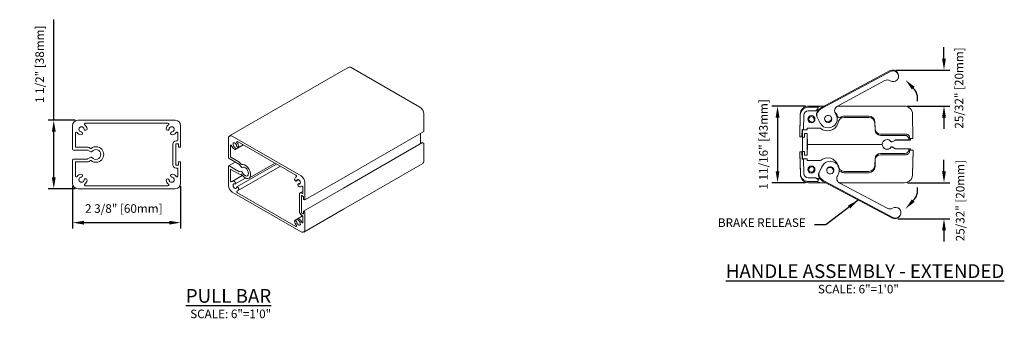
# Model space of a CAD drawing. Units: inches. Extents: x 1994 to 293826, y -309828 to -449.
# Drawn here: x 268894 to 268915, y -309809 to -309802 of the extents above; entities that cross this region are included whole.
import ezdxf

# ---------------------------------------------------------------- set-up
doc = ezdxf.new("R2010")
doc.units = ezdxf.units.IN
doc.header["$MEASUREMENT"] = 0
doc.header["$PDMODE"] = 35
doc.header["$PDSIZE"] = 0.000315
doc.layers.get('DEFPOINTS').update_dxf_attribs({"linetype": 'CONTINUOUS'})
doc.layers.add('DIMENSIONS', color=12, linetype='CONTINUOUS')
doc.layers.add('OUTLINE', color=3, linetype='CONTINUOUS')
doc.styles.get("Standard").update_dxf_attribs({"font": 'arial.ttf'})
doc.dimstyles.new('6-1', dxfattribs={"dimscale": 2, "dimtxt": 0.09375, "dimasz": 0.125, "dimexe": 0.0625, "dimexo": 0.03125, "dimgap": 0.09375, "dimtad": 1, "dimdec": 5, "dimzin": 0, "dimdsep": 46, "dimlunit": 4, "dimtxsty": 'Standard', "dimcen": 0.09375, "dimclrt": 2, "dimadec": 0, "dimazin": 0, "dimtfac": 1, "dimtdec": 5, "dimtofl": 0, "dimtmove": 0, "dimatfit": 3, "dimfxl": 1, "dimfrac": 2, "dimtolj": 1, "dimtzin": 0, "dimarcsym": 0})

# ---------------------------------------------------------------- blocks, each defined once
blk = doc.blocks.new('*D107')
at = {"layer": 'DEFPOINTS', "color": 0, "transparency": 16777216}
for p in [(268894.426, -309804.633), (268894.954, -309804.633), (268894.954, -309806.129)]:
    blk.add_point(p, dxfattribs=at)
at = {"layer": 'DIMENSIONS', "color": 0, "lineweight": -2, "transparency": 16777216}
for p, q in [((268894.426, -309804.633), (268894.426, -309802.432)), ((268894.891, -309804.633), (268894.301, -309804.633)), ((268894.426, -309805.879), (268894.426, -309804.883)), ((268894.891, -309806.129), (268894.301, -309806.129))]:
    blk.add_line(p, q, dxfattribs=at)
at = {"layer": 'DIMENSIONS', "color": 0, "transparency": 16777216}
for points in [[(268894.384, -309804.883), (268894.468, -309804.883), (268894.426, -309804.633)], [(268894.384, -309805.879), (268894.468, -309805.879), (268894.426, -309806.129)]]:
    blk.add_solid(points, dxfattribs=at)
at = {"layer": 'DIMENSIONS', "color": 2, "transparency": 16777216, "insert": (268894.117, -309803.408), "char_height": 0.1875, "attachment_point": 5, "rotation": 90}
blk.add_mtext('\\A1;1 1/2" [38mm]', dxfattribs=at)
blk = doc.blocks.new('*D108')
at = {"layer": 'DEFPOINTS', "color": 0, "transparency": 16777216}
for p in [(268894.836, -309806.011), (268897.198, -309806.011), (268897.198, -309806.872)]:
    blk.add_point(p, dxfattribs=at)
at = {"layer": 'DIMENSIONS', "color": 0, "lineweight": -2, "transparency": 16777216}
for p, q in [((268894.836, -309806.074), (268894.836, -309806.997)), ((268897.198, -309806.074), (268897.198, -309806.997)), ((268895.086, -309806.872), (268896.948, -309806.872))]:
    blk.add_line(p, q, dxfattribs=at)
at = {"layer": 'DIMENSIONS', "color": 0, "transparency": 16777216}
for points in [[(268895.086, -309806.831), (268895.086, -309806.914), (268894.836, -309806.872)], [(268896.948, -309806.831), (268896.948, -309806.914), (268897.198, -309806.872)]]:
    blk.add_solid(points, dxfattribs=at)
at = {"layer": 'DIMENSIONS', "color": 2, "transparency": 16777216, "insert": (268895.956, -309806.563), "char_height": 0.1875, "attachment_point": 5}
blk.add_mtext('\\A1;2 3/8" [60mm]', dxfattribs=at)
blk = doc.blocks.new('*D121')
at = {"layer": 'DEFPOINTS', "color": 0, "transparency": 16777216}
for p in [(268912.764, -309803.533), (268913.014, -309804.322), (268913.877, -309804.322)]:
    blk.add_point(p, dxfattribs=at)
at = {"layer": 'DIMENSIONS', "color": 0, "lineweight": -2, "transparency": 16777216}
for p, q in [((268913.877, -309803.283), (268913.877, -309803.033)), ((268912.826, -309803.533), (268914.002, -309803.533)), ((268913.076, -309804.322), (268914.002, -309804.322)), ((268913.877, -309804.572), (268913.877, -309804.822))]:
    blk.add_line(p, q, dxfattribs=at)
at = {"layer": 'DIMENSIONS', "color": 0, "transparency": 16777216}
for points in [[(268913.835, -309803.283), (268913.919, -309803.283), (268913.877, -309803.533)], [(268913.835, -309804.572), (268913.919, -309804.572), (268913.877, -309804.322)]]:
    blk.add_solid(points, dxfattribs=at)
at = {"layer": 'DIMENSIONS', "color": 2, "transparency": 16777216, "insert": (268914.206, -309803.927), "char_height": 0.1875, "attachment_point": 5, "rotation": 90}
blk.add_mtext('\\A1;25/32" [20mm]', dxfattribs=at)
blk = doc.blocks.new('*D122')
at = {"layer": 'DEFPOINTS', "color": 0, "transparency": 16777216}
for p in [(268913.016, -309805.998), (268912.807, -309806.787), (268913.877, -309806.787)]:
    blk.add_point(p, dxfattribs=at)
at = {"layer": 'DIMENSIONS', "color": 0, "lineweight": -2, "transparency": 16777216}
for p, q in [((268913.877, -309805.748), (268913.877, -309805.498)), ((268913.078, -309805.998), (268914.002, -309805.998)), ((268912.869, -309806.787), (268914.002, -309806.787)), ((268913.877, -309807.037), (268913.877, -309807.287))]:
    blk.add_line(p, q, dxfattribs=at)
at = {"layer": 'DIMENSIONS', "color": 0, "transparency": 16777216}
for points in [[(268913.835, -309805.748), (268913.919, -309805.748), (268913.877, -309805.998)], [(268913.835, -309807.037), (268913.919, -309807.037), (268913.877, -309806.787)]]:
    blk.add_solid(points, dxfattribs=at)
at = {"layer": 'DIMENSIONS', "color": 2, "transparency": 16777216, "insert": (268914.231, -309806.392), "char_height": 0.1875, "attachment_point": 5, "rotation": 90}
blk.add_mtext('\\A1;25/32" [20mm]', dxfattribs=at)
blk = doc.blocks.new('*D125')
at = {"layer": 'DEFPOINTS', "color": 0, "transparency": 16777216}
for p in [(268910.914, -309804.322), (268910.24, -309805.998), (268910.916, -309805.998)]:
    blk.add_point(p, dxfattribs=at)
at = {"layer": 'DIMENSIONS', "color": 0, "lineweight": -2, "transparency": 16777216}
for p, q in [((268910.851, -309804.322), (268910.115, -309804.322)), ((268910.24, -309804.572), (268910.24, -309805.748)), ((268910.853, -309805.998), (268910.115, -309805.998))]:
    blk.add_line(p, q, dxfattribs=at)
at = {"layer": 'DIMENSIONS', "color": 0, "transparency": 16777216}
for points in [[(268910.199, -309804.572), (268910.282, -309804.572), (268910.24, -309804.322)], [(268910.199, -309805.748), (268910.282, -309805.748), (268910.24, -309805.998)]]:
    blk.add_solid(points, dxfattribs=at)
at = {"layer": 'DIMENSIONS', "color": 2, "transparency": 16777216, "insert": (268909.932, -309805.16), "char_height": 0.1875, "attachment_point": 5, "rotation": 90}
blk.add_mtext('\\A1;1 11/16" [43mm]', dxfattribs=at)

msp = doc.modelspace()

# ---------------------------------------------------------------- linework, layer by layer
at = {"layer": 'DIMENSIONS'}
for centre, start, end in [((268912.9874255, -309804.1542744), 348.67118703, 45.63863541), ((268912.9874255, -309806.165382), 314.36136459, 11.32881298)]:
    msp.add_arc(centre, 0.3135352, start, end, dxfattribs=at)
for points in [[(268913.1764311, -309803.9588078), (268913.0344819, -309803.7488398), (268913.2368559, -309803.9014206)], [(268913.1764311, -309806.3608486), (268913.0344819, -309806.5708166), (268913.2368559, -309806.4182358)]]:
    msp.add_solid(points, dxfattribs=at)
at = {"layer": 'OUTLINE', "linetype": 'Continuous', "lineweight": 15}
for p, q in [((268900.7544697, -309803.5396117), (268898.2670457, -309804.9755709)), ((268900.865122, -309803.4757751), (268900.7544697, -309803.5396533)), ((268902.4274702, -309804.3494579), (268900.9241723, -309803.4816225)), ((268912.7044611, -309803.5465986), (268911.2127136, -309804.3470058)), ((268912.7102846, -309803.5645484), (268911.2185371, -309804.3649556)), ((268911.5501524, -309804.3210683), (268912.5858638, -309803.7653503)), ((268912.8784732, -309803.6321801), (268912.8726435, -309803.6142108)), ((268910.9081375, -309804.4263059), (268911.0778564, -309804.4263059)), ((268911.2590863, -309804.3221242), (268910.9138638, -309804.3221242)), ((268911.1090726, -309804.3475627), (268910.9138638, -309804.3475627)), ((268911.0778564, -309804.4263059), (268911.1229923, -309804.3811683)), ((268911.0923651, -309804.4117967), (268911.0924683, -309804.4117967)), ((268911.1330169, -309804.4118003), (268911.0923651, -309804.4117967)), ((268911.0975321, -309804.4072122), (268911.1369535, -309804.4072122)), ((268911.1287579, -309804.3672483), (268911.1287579, -309804.3483289)), ((268913.0135026, -309804.3221242), (268911.5482272, -309804.3221242)), ((268897.0797256, -309804.6332386), (268894.9537413, -309804.6332386)), ((268902.5109867, -309804.870236), (268902.5109867, -309804.4941128)), ((268910.7367254, -309804.4961909), (268910.7284934, -309804.967769)), ((268910.7367254, -309804.5216426), (268910.7284934, -309804.9932567)), ((268910.806203, -309804.8357702), (268910.8116953, -309804.5210826)), ((268911.0970917, -309804.5438845), (268911.1029234, -309804.5618582)), ((268911.1111937, -309804.5812524), (268911.173517, -309804.6974103)), ((268912.2313647, -309804.5410381), (268911.6960017, -309804.5410381)), ((268912.231458, -309804.569277), (268911.6960944, -309804.569277)), ((268913.1999035, -309805.0268218), (268913.190641, -309804.4961909)), ((268913.190641, -309804.5023485), (268913.1999035, -309805.0328985)), ((268894.8356311, -309804.7513488), (268894.8356311, -309805.2631599)), ((268896.9203728, -309804.6962307), (268895.113094, -309804.6962307)), ((268897.1978358, -309805.2119788), (268897.1978358, -309804.7513488)), ((268910.7719579, -309804.9932567), (268910.7747069, -309804.8357702)), ((268910.7747069, -309804.8357702), (268910.806203, -309804.8357702)), ((268910.7826738, -309804.8357702), (268910.7826738, -309804.9905369)), ((268910.7826738, -309805.0023479), (268910.7854229, -309804.8448675)), ((268910.7854229, -309804.8448675), (268910.7855813, -309804.8357702)), ((268910.7854229, -309804.8448675), (268910.8875985, -309804.8448675)), ((268910.8869115, -309804.8054974), (268910.8875985, -309804.8448675)), ((268910.8869115, -309804.8054974), (268911.1762979, -309804.8054974)), ((268912.3716222, -309804.8186371), (268912.3691394, -309804.6764029)), ((268912.3717154, -309804.8469287), (268912.3692321, -309804.7046675)), ((268894.8986232, -309804.9107016), (268894.8986232, -309805.2080418)), ((268897.1033476, -309805.0820575), (268897.1230326, -309805.0820575)), ((268897.1348437, -309805.0702465), (268897.1348437, -309804.9107016)), ((268898.2425795, -309805.0296471), (268898.2425795, -309805.4475617)), ((268899.8293939, -309805.8492537), (268898.3260961, -309804.9814183)), ((268900.7544697, -309805.8882469), (268902.5085401, -309804.8756436)), ((268902.4358218, -309805.1475286), (268902.4358218, -309804.9176229)), ((268910.7284934, -309804.967769), (268910.7284934, -309804.9932567)), ((268910.7284934, -309804.9932567), (268910.7719579, -309804.9932567)), ((268910.7826738, -309804.9905369), (268910.7828451, -309804.9925404)), ((268910.7826738, -309805.3291195), (268910.7826738, -309804.9905369)), ((268910.8299181, -309805.0023479), (268910.7826738, -309805.0023479)), ((268910.888973, -309804.9236078), (268910.8299181, -309804.9236078)), ((268910.8299181, -309804.9236078), (268910.8299181, -309805.0023479)), ((268910.888973, -309804.9236078), (268910.8930961, -309805.1598282)), ((268910.888973, -309804.9354188), (268910.888973, -309805.3842376)), ((268913.0458475, -309804.934664), (268912.4897144, -309804.934664)), ((268913.0274434, -309804.9629777), (268912.4898074, -309804.9629777)), ((268912.8179442, -309805.0643235), (268912.7429339, -309805.1076304)), ((268912.7467161, -309805.1020733), (268912.8125909, -309805.0640401)), ((268912.7467193, -309805.1020727), (268912.8125936, -309805.0640401)), ((268912.8179442, -309805.0643235), (268912.8173414, -309805.0620736)), ((268913.1390372, -309805.0643235), (268912.8179442, -309805.0643235)), ((268912.8224336, -309805.0614031), (268913.1065392, -309805.0614031)), ((268913.1065392, -309805.0614031), (268913.1061717, -309805.0403438)), ((268913.1459094, -309805.0614031), (268913.1065392, -309805.0614031)), ((268913.1241607, -309805.0215742), (268913.1243631, -309805.0330704)), ((268913.1802096, -309805.0330704), (268913.1243631, -309805.0330704)), ((268913.1448786, -309805.0614031), (268913.1390372, -309805.0643235)), ((268913.1454148, -309805.0330704), (268913.1459094, -309805.0614031)), ((268913.1999035, -309805.0268218), (268913.1999035, -309805.0328985)), ((268894.8553161, -309805.2828449), (268895.1580734, -309805.2828449)), ((268894.9104342, -309805.2198528), (268895.1580734, -309805.2198528)), ((268895.1679159, -309805.2854822), (268895.2337902, -309805.3235147)), ((268895.199412, -309805.2309294), (268895.228331, -309805.2476258)), ((268897.0285445, -309805.6056795), (268897.0285445, -309805.1568606)), ((268897.0915366, -309805.6056795), (268897.0915366, -309805.1568606)), ((268897.1033476, -309805.1450496), (268897.1387807, -309805.1450496)), ((268897.1505917, -309805.1568606), (268897.1505917, -309805.2119788)), ((268897.1624027, -309805.2237898), (268897.1860248, -309805.2237898)), ((268898.2871217, -309805.1854787), (268898.2871217, -309805.4282691)), ((268898.3911607, -309805.26986), (268898.5639039, -309805.1701375)), ((268899.7167145, -309805.8356409), (268898.4387755, -309805.0979024)), ((268898.4598342, -309805.2302028), (268898.5638927, -309805.1701311)), ((268902.4800267, -309805.1220097), (268900.7544697, -309806.1181526)), ((268902.5026351, -309805.132237), (268902.4859317, -309805.1225944)), ((268902.5109867, -309805.5228257), (268902.5109867, -309805.1467025)), ((268910.8930961, -309805.1598282), (268910.888973, -309805.3960486)), ((268912.5247996, -309805.1598282), (268910.8930961, -309805.1598282)), ((268912.7262548, -309805.10471), (268912.7209062, -309805.0965332)), ((268912.7209062, -309805.2231232), (268912.7262548, -309805.2149464)), ((268912.7429339, -309805.1076304), (268912.724574, -309805.1076304)), ((268912.724574, -309805.212026), (268912.7429339, -309805.212026)), ((268912.7368751, -309805.10471), (268912.7262548, -309805.10471)), ((268912.7262548, -309805.2149464), (268912.7368751, -309805.2149464)), ((268912.7421516, -309805.10471), (268912.7368769, -309805.10471)), ((268912.7368769, -309805.2149464), (268912.7421516, -309805.2149464)), ((268912.7467193, -309805.1020727), (268912.7421516, -309805.10471)), ((268912.7429339, -309805.1076304), (268912.7421516, -309805.10471)), ((268912.7429339, -309805.212026), (268912.7421516, -309805.2149464)), ((268912.7421516, -309805.2149464), (268912.7467193, -309805.2175837)), ((268912.7429339, -309805.212026), (268912.8179442, -309805.2553329)), ((268912.8125909, -309805.255616), (268912.7467161, -309805.2175831)), ((268912.8125936, -309805.255616), (268912.7467193, -309805.2175837)), ((268912.8179442, -309805.2553329), (268912.8173414, -309805.2575828)), ((268912.8179442, -309805.2553329), (268913.1390372, -309805.2553329)), ((268913.1065392, -309805.2582533), (268912.8224336, -309805.2582533)), ((268913.1061717, -309805.2793126), (268913.1065392, -309805.2582533)), ((268913.1459094, -309805.2582533), (268913.1065392, -309805.2582533)), ((268913.1262222, -309805.2980822), (268913.1264246, -309805.286586)), ((268913.1822711, -309805.286586), (268913.1264246, -309805.286586)), ((268913.1390372, -309805.2553329), (268913.1448786, -309805.2582533)), ((268913.1454148, -309805.286586), (268913.1459094, -309805.2582533)), ((268913.1927025, -309805.8173079), (268913.201965, -309805.2867579)), ((268913.201965, -309805.2928346), (268913.1927025, -309805.8234655)), ((268913.201965, -309805.2928346), (268913.201965, -309805.2867579)), ((268894.8356311, -309805.4993803), (268894.8356311, -309806.0111914)), ((268895.1580734, -309805.4796953), (268894.8553161, -309805.4796953)), ((268895.2337902, -309805.4390255), (268895.1679159, -309805.477058)), ((268895.228331, -309805.5149144), (268895.199412, -309805.5316108)), ((268898.2564989, -309805.4716708), (268898.4705807, -309805.5952576)), ((268898.2954733, -309805.4427346), (268898.4705807, -309805.5438219)), ((268910.7305549, -309805.3263977), (268910.7387869, -309805.7980115)), ((268910.7740194, -309805.3263977), (268910.7305549, -309805.3263977)), ((268910.7305549, -309805.3518874), (268910.7305549, -309805.3263977)), ((268910.7387869, -309805.8234655), (268910.7305549, -309805.3518874)), ((268910.7767685, -309805.4838839), (268910.7740194, -309805.3263977)), ((268910.8082645, -309805.4838839), (268910.7767685, -309805.4838839)), ((268910.7854229, -309805.4747889), (268910.7826738, -309805.3173085)), ((268910.7826738, -309805.3173085), (268910.8299181, -309805.3173085)), ((268910.7828451, -309805.327116), (268910.7826738, -309805.3291195)), ((268910.7826738, -309805.3291195), (268910.7826738, -309805.4838839)), ((268910.8875985, -309805.4747889), (268910.7854229, -309805.4747889)), ((268910.7854229, -309805.4747889), (268910.7855813, -309805.4838839)), ((268910.8137568, -309805.7985718), (268910.8082645, -309805.4838839)), ((268910.8299181, -309805.3173085), (268910.8299181, -309805.3960486)), ((268910.8299181, -309805.3960486), (268910.888973, -309805.3960486)), ((268910.8875985, -309805.4747889), (268910.8869115, -309805.514159)), ((268911.1762979, -309805.514159), (268910.8869115, -309805.514159)), ((268912.3692321, -309805.6149889), (268912.3717154, -309805.4727274)), ((268912.3736837, -309805.501019), (268912.3712003, -309805.6432535)), ((268912.4898074, -309805.3566787), (268913.0274434, -309805.3566787)), ((268913.0479087, -309805.3849924), (268912.491776, -309805.3849924)), ((268894.8986232, -309805.5544984), (268894.8986232, -309805.8518386)), ((268895.1580734, -309805.5426874), (268894.9104342, -309805.5426874)), ((268897.1387807, -309805.6174906), (268897.1033476, -309805.6174906)), ((268897.1230326, -309805.6804827), (268897.1033476, -309805.6804827)), ((268897.1348437, -309805.8518386), (268897.1348437, -309805.6922937)), ((268897.1505917, -309805.5505614), (268897.1505917, -309805.6056795)), ((268897.1860248, -309805.5387504), (268897.1624027, -309805.5387504)), ((268897.1978358, -309806.0111914), (268897.1978358, -309805.5505614)), ((268898.2425795, -309805.6404453), (268898.2425795, -309806.0583599)), ((268898.3899509, -309805.548711), (268898.2466572, -309805.6314326)), ((268898.4705807, -309805.755994), (268898.2564989, -309805.6324072)), ((268898.2871217, -309805.7111652), (268898.2871217, -309805.9539555)), ((268898.4705807, -309805.8074296), (268898.2954733, -309805.7063423)), ((268899.2932317, -309805.5911695), (268898.4283407, -309806.0904604)), ((268898.4418083, -309806.1784146), (268899.3761442, -309805.6390339)), ((268898.4775404, -309805.6014288), (268898.5241205, -309805.659374)), ((268898.4998115, -309805.569741), (268898.5202603, -309805.5951792)), ((268898.5409219, -309805.6665198), (268898.5606165, -309805.6551503)), ((268898.6901075, -309805.9012462), (268899.260233, -309805.5721198)), ((268900.7544697, -309806.5767935), (268902.4865205, -309805.5769018)), ((268911.1461087, -309805.7651973), (268911.2077913, -309805.6487318)), ((268911.2194314, -309805.6339135), (268911.1577295, -309805.7504027)), ((268911.2385851, -309805.6044532), (268911.2269431, -309805.6192739)), ((268898.5456364, -309805.8411734), (268898.3217393, -309805.9704264)), ((268898.3911607, -309806.0260686), (268898.6136226, -309805.8976441)), ((268898.5241205, -309805.7536933), (268898.4775404, -309805.7578583)), ((268898.5202603, -309805.8134312), (268898.4998115, -309805.8152597)), ((268899.7298936, -309805.8644951), (268899.7136818, -309805.873854)), ((268899.7271493, -309805.9618082), (268899.7767956, -309805.933148)), ((268899.9104639, -309806.3754394), (268900.7544697, -309805.8882052)), ((268911.0799179, -309805.8933484), (268910.910199, -309805.8933484)), ((268911.1250538, -309805.938486), (268911.0799179, -309805.8933484)), ((268911.0944284, -309805.9078595), (268911.1675327, -309805.9078595)), ((268911.1711934, -309805.9124512), (268911.1074129, -309805.9124512)), ((268911.6960944, -309805.7503794), (268912.231458, -309805.7503794)), ((268912.2334262, -309805.7786183), (268911.6980627, -309805.7786183)), ((268894.9537413, -309806.1293016), (268897.0797256, -309806.1293016)), ((268895.113094, -309806.0663095), (268896.9203728, -309806.0663095)), ((268899.8139661, -309805.9975452), (268899.7643293, -309806.0261999)), ((268899.8337507, -309806.0818421), (268899.8499777, -309806.0724745)), ((268899.8683683, -309806.2285879), (268899.8683683, -309806.098313)), ((268900.7544697, -309806.1181109), (268899.8819505, -309806.6218055)), ((268899.9129105, -309806.3700318), (268899.9129105, -309805.9939086)), ((268910.9159254, -309805.9720917), (268911.1111341, -309805.9720917)), ((268911.2860337, -309805.9975322), (268910.9159254, -309805.9975322)), ((268911.1308189, -309805.9713273), (268911.1308189, -309805.9524057)), ((268912.7506175, -309806.7733175), (268911.2546228, -309805.9808939)), ((268911.2662295, -309805.9661184), (268912.762253, -309806.7585048)), ((268913.0155641, -309805.9975322), (268911.5814298, -309805.9975322)), ((268912.6367586, -309806.5583755), (268911.5980787, -309806.0082265)), ((268898.3260961, -309806.2030148), (268899.8293939, -309807.0708502)), ((268898.4387755, -309806.2166276), (268899.7167145, -309806.9543661)), ((268899.7932034, -309806.6223991), (268899.7932034, -309806.2559202)), ((268899.8683683, -309806.1872254), (268899.8086987, -309806.2216719)), ((268899.8377456, -309806.6481128), (268899.8377456, -309806.2816338)), ((268899.8460973, -309806.2253753), (268899.8600167, -309806.2334108)), ((268899.8460973, -309806.2768109), (268899.8711522, -309806.2912749)), ((268899.8795039, -309806.3057403), (268899.8795039, -309806.3507465)), ((268899.8878555, -309806.365212), (268899.9045588, -309806.3748546)), ((268899.8884443, -309807.0766976), (268900.7544697, -309806.5766976)), ((268899.7639156, -309806.7826602), (268899.6956558, -309806.8220658)), ((268899.8636293, -309806.7250839), (268899.7643293, -309806.7824085)), ((268899.8711522, -309806.6770422), (268899.8460973, -309806.6625782)), ((268899.8600167, -309806.7220494), (268899.8460973, -309806.7140139)), ((268899.8683683, -309806.8667898), (268899.8683683, -309806.7365149)), ((268899.8795039, -309806.6272131), (268899.8795039, -309806.6722193)), ((268899.9045588, -309806.6320328), (268899.8878555, -309806.6223902)), ((268899.9129105, -309807.0226215), (268899.9129105, -309806.6464983)), ((268912.8987711, -309806.7419179), (268912.9122179, -309806.7286951))]:
    msp.add_line(p, q, dxfattribs=at)
at = {"layer": 'OUTLINE', "linetype": 'Continuous', "lineweight": 15, "flags": 128}
for points in [[(268898.3124119, -309805.1908076), (268898.3093556, -309805.1854231), (268898.3054767, -309805.1808391), (268898.3011589, -309805.1775092), (268898.2968295, -309805.1757627), (268898.2929168, -309805.1757725), (268898.2898078, -309805.1775376), (268898.2878102, -309805.1808833), (268898.2871217, -309805.1854787)], [(268898.4219315, -309805.1927465), (268898.4169714, -309805.1717946), (268898.4061796, -309805.1512572), (268898.3913442, -309805.1345371), (268898.3749231, -309805.1244046), (268898.359637, -309805.1225384), (268898.3480187, -309805.1292477), (268898.341993, -309805.1434209), (268898.3425584, -309805.1627097), (268898.3496211, -309805.1839184), (268898.362011, -309805.2035328), (268898.3776752, -309805.2183034)], [(268898.3776752, -309805.2183034), (268898.3859818, -309805.2260455), (268898.3926796, -309805.2363053), (268898.3967488, -309805.2475208), (268898.3975699, -309805.2579845), (268898.3950181, -309805.2661035), (268898.3894816, -309805.2706417), (268898.3818035, -309805.2709082), (268898.3731527, -309805.2668624)], [(268898.4662435, -309805.2131048), (268898.4654223, -309805.2226204), (268898.4613531, -309805.2291377), (268898.4546553, -309805.2316644), (268898.4463487, -309805.2298159), (268898.4376979, -309805.2238736), (268898.4300198, -309805.2147422), (268898.4244834, -309805.2038118), (268898.4219315, -309805.1927465)], [(268898.4387755, -309805.0979024), (268898.4344517, -309805.0962015), (268898.4305558, -309805.0962591), (268898.427473, -309805.0980696), (268898.4255085, -309805.1014538), (268898.4248565, -309805.1060768), (268898.4255817, -309805.1114814), (268898.4276121, -309805.1171328), (268898.4307471, -309805.1224719)], [(268912.724574, -309805.1076304), (268912.7256268, -309805.1058077), (268912.7262548, -309805.10471)], [(268912.724574, -309805.212026), (268912.7256268, -309805.2138487), (268912.7262548, -309805.2149464)], [(268898.5241205, -309805.659374), (268898.5264402, -309805.6619473), (268898.5289162, -309805.6641005), (268898.531465, -309805.6657612), (268898.5340009, -309805.6668735), (268898.5364384, -309805.6673998), (268898.5386955, -309805.6673225), (268898.5406962, -309805.6666442), (268898.5423732, -309805.6653878)], [(268898.5296005, -309805.5997983), (268898.5608809, -309805.5972939), (268898.5960133, -309805.6085384), (268898.631894, -309805.6325384), (268898.6653534, -309805.6671738), (268898.6934355, -309805.7093847), (268898.7136595, -309805.7554422), (268898.7242388, -309805.8012775), (268898.7242388, -309805.8428415), (268898.7136595, -309805.8764622), (268898.6934355, -309805.8991695), (268898.6653534, -309805.9089576), (268898.631894, -309805.9049616), (268898.5960133, -309805.8875346), (268898.5608809, -309805.858216), (268898.5296005, -309805.8195961)], [(268898.5423732, -309805.6653878), (268898.5620956, -309805.6548395), (268898.5872405, -309805.6568389), (268898.6145914, -309805.6711302), (268898.6406494, -309805.6958851), (268898.662081, -309805.7279371), (268898.6761447, -309805.7631858), (268898.6810414, -309805.7971222), (268898.6761447, -309805.8254049), (268898.662081, -309805.844416), (268898.6406494, -309805.8517235), (268898.6145914, -309805.8463926), (268898.5872405, -309805.8291053), (268898.5620956, -309805.8020729), (268898.5423732, -309805.7687536)], [(268899.7335585, -309805.9499327), (268899.7310067, -309805.9580516), (268899.7254702, -309805.9625898), (268899.7177921, -309805.9628563), (268899.7091413, -309805.9588106), (268899.7008347, -309805.9510685), (268899.6941369, -309805.9408087), (268899.6900677, -309805.9295932), (268899.6892466, -309805.9191294)], [(268899.724743, -309805.8694799), (268899.7278779, -309805.8677603), (268899.7299083, -309805.8644532), (268899.7306335, -309805.8598858), (268899.7299815, -309805.85451), (268899.728017, -309805.8488576), (268899.7249343, -309805.8434879), (268899.7210383, -309805.8389321), (268899.7167145, -309805.8356409)], [(268899.7778148, -309806.0265868), (268899.7934791, -309806.0299018), (268899.8058689, -309806.0245924), (268899.8129317, -309806.0115382), (268899.813497, -309805.9929021), (268899.8074713, -309805.9717718), (268899.795853, -309805.9516482), (268899.7805669, -309805.9358655), (268899.7641458, -309805.9270387), (268899.7493104, -309805.9266301), (268899.7385186, -309805.9347075), (268899.7335585, -309805.9499327)], [(268898.2871217, -309805.9539555), (268898.2878102, -309805.9593459), (268898.2898078, -309805.964998), (268898.2929168, -309805.9703526), (268898.2968295, -309805.97488), (268898.3011589, -309805.9781321), (268898.3054767, -309805.9797874), (268898.3093556, -309805.9796819), (268898.3124119, -309805.9778262)], [(268898.3776752, -309806.0256818), (268898.362011, -309806.0223668), (268898.3496211, -309806.0276762), (268898.3425584, -309806.0407304), (268898.341993, -309806.0593665), (268898.3480187, -309806.0804968), (268898.359637, -309806.1006204), (268898.3749231, -309806.116403), (268898.3913442, -309806.1252299), (268898.4061796, -309806.1256384), (268898.4169714, -309806.117561), (268898.4219315, -309806.1023359)], [(268898.3731527, -309805.9719012), (268898.3818035, -309805.9778435), (268898.3894816, -309805.9869749), (268898.3950181, -309805.9979053), (268898.3975699, -309806.0089706), (268898.3967488, -309806.0184863), (268898.3926796, -309806.0250036), (268898.3859818, -309806.0275303), (268898.3776752, -309806.0256818)], [(268898.4219315, -309806.1023359), (268898.4244834, -309806.0942169), (268898.4300198, -309806.0896787), (268898.4376979, -309806.0894122), (268898.4463487, -309806.093458), (268898.4546553, -309806.1012001), (268898.4613531, -309806.1114599), (268898.4654223, -309806.1226754), (268898.4662435, -309806.1331391)], [(268899.7823373, -309806.0803674), (268899.7736865, -309806.0744251), (268899.7660084, -309806.0652936), (268899.7604719, -309806.0543632), (268899.7579201, -309806.0432979), (268899.7587412, -309806.0337823), (268899.7628105, -309806.027265), (268899.7695082, -309806.0247383), (268899.7778148, -309806.0265868)], [(268899.8683683, -309806.098313), (268899.8676798, -309806.0929226), (268899.8656822, -309806.0872705), (268899.8625733, -309806.0819159), (268899.8586605, -309806.0773886), (268899.8543311, -309806.0741364), (268899.8500134, -309806.0724812), (268899.8461344, -309806.0725867), (268899.8430781, -309806.0744424)], [(268913.0694752, -309805.9891306), (268913.0497482, -309805.9942029), (268913.0155641, -309805.9975322)], [(268898.4307471, -309806.1827887), (268898.4276121, -309806.1845083), (268898.4255817, -309806.1878154), (268898.4248565, -309806.1923827), (268898.4255085, -309806.1977585), (268898.427473, -309806.2034109), (268898.4305558, -309806.2087806), (268898.4344517, -309806.2133364), (268898.4387755, -309806.2166276)], [(268899.7778148, -309806.8339652), (268899.7695082, -309806.8262231), (268899.7628105, -309806.8159633), (268899.7587412, -309806.8047478), (268899.7579201, -309806.7942841), (268899.7604719, -309806.7861651), (268899.7660084, -309806.7816269), (268899.7736865, -309806.7813604), (268899.7823373, -309806.7854061)], [(268899.6892466, -309806.8391638), (268899.6900677, -309806.8296481), (268899.6941369, -309806.8231309), (268899.7008347, -309806.8206041), (268899.7091413, -309806.8224526), (268899.7177921, -309806.8283949), (268899.7254702, -309806.8375263), (268899.7310067, -309806.8484568), (268899.7335585, -309806.8595221)], [(268899.7167145, -309806.9543661), (268899.7210383, -309806.9560671), (268899.7249343, -309806.9560094), (268899.728017, -309806.954199), (268899.7299815, -309806.9508148), (268899.7306335, -309806.9461917), (268899.7299083, -309806.9407871), (268899.7278779, -309806.9351357), (268899.724743, -309806.9297966)], [(268899.7335585, -309806.8595221), (268899.7385186, -309806.880474), (268899.7493104, -309806.9010114), (268899.7641458, -309806.9177314), (268899.7805669, -309806.927864), (268899.795853, -309806.9297302), (268899.8074713, -309806.9230209), (268899.813497, -309806.9088477), (268899.8129317, -309806.8895588), (268899.8058689, -309806.8683502), (268899.7934791, -309806.8487357), (268899.7778148, -309806.8339652)], [(268899.8430781, -309806.861461), (268899.8461344, -309806.8668455), (268899.8500134, -309806.8714294), (268899.8543311, -309806.8747594), (268899.8586605, -309806.8765058), (268899.8625733, -309806.876496), (268899.8656822, -309806.874731), (268899.8676798, -309806.8713852), (268899.8683683, -309806.8667898)]]:
    msp.add_lwpolyline(points, dxfattribs=at)
at = {"layer": 'OUTLINE', "linetype": 'Continuous', "lineweight": 15}
for centre in [(268910.9795242, -309804.6086471), (268910.9795242, -309805.7110093)]:
    msp.add_circle(centre, 0.0787402, dxfattribs=at)
for centre, radius, start, end in [((268900.8895754, -309803.5299156), 0.0594068, 54.38242252, 114.30711905), ((268902.329662, -309804.5023641), 0.1815124, 2.60547848, 57.39452166), ((268910.91386, -309804.4992859), 0.1771617, 89.99876845, 178.99900303), ((268913.0135063, -309804.4992859), 0.1771617, 1.00101161, 90.0012169), ((268894.9537413, -309804.7513488), 0.1181102, 90, 180), ((268897.0797256, -309804.7513488), 0.1181102, 0, 90), ((268910.9795242, -309804.6086471), 0.0570866, 5.82749693, 264.17250307), ((268910.9795242, -309804.6086471), 0.0688976, 282.27979419, 347.72020568), ((268911.067649, -309804.5996529), 0.0314961, 185.82749693, 247.60370627), ((268911.6960945, -309804.7070723), 0.1377953, 90, 179), ((268912.2314578, -309804.7070723), 0.1377953, 1, 90), ((268895.0324815, -309804.830089), 0.0570866, 5.82749693, 264.17250307), ((268895.1206064, -309804.8210949), 0.0314961, 185.82749693, 5.82749693), ((268895.113094, -309804.7159158), 0.019685, 90, 234.77580502), ((268895.0324815, -309804.830089), 0.1200787, 5.82749693, 54.77580502), ((268896.9128605, -309804.8210949), 0.0314961, 174.17250307, 354.17250307), ((268897.0009854, -309804.830089), 0.1200787, 125.22419498, 174.17250307), ((268896.9203728, -309804.7159158), 0.019685, 305.22419498, 90), ((268897.0009854, -309804.830089), 0.0570866, 275.82749693, 174.17250307), ((268902.5051993, -309804.8708748), 0.0058226, 305.01333315, 6.29884724), ((268910.97053, -309804.696772), 0.0314961, 22.39629374, 84.17250307), ((268911.3338549, -309804.6283321), 0.2370902, 228.35262235, 341.21805522), ((268912.4898075, -309804.8448675), 0.1181102, 181, 270), ((268894.9183082, -309804.9107016), 0.019685, 35.22419498, 180), ((268895.0324815, -309804.830089), 0.1200787, 215.22419498, 264.17250307), ((268895.0234873, -309804.9182139), 0.0314961, 264.17250307, 84.17250307), ((268897.0099795, -309804.9182139), 0.0314961, 95.82749693, 275.82749693), ((268897.0009854, -309804.830089), 0.1200787, 275.82749693, 324.77580502), ((268897.1033476, -309805.1568606), 0.0748031, 90, 180), ((268897.1151586, -309804.9107016), 0.019685, 0, 144.77580502), ((268897.1230326, -309805.0702465), 0.011811, 270, 0), ((268898.2934938, -309805.021388), 0.0515798, 50.79671476, 189.21403699), ((268910.8417289, -309804.9354187), 0.011811, 90, 180), ((268910.877162, -309804.9354187), 0.011811, 0, 90), ((268912.6330675, -309805.1598282), 0.1082677, 35.77505113, 180), ((268912.6330675, -309805.1598282), 0.1053473, 29.70154327, 330.29845673), ((268912.8224335, -309805.081088), 0.019685, 90, 120), ((268912.8224361, -309805.081088), 0.019685, 90, 120), ((268913.0274435, -309805.0417179), 0.0787402, 1, 90), ((268894.8553161, -309805.2631599), 0.019685, 180, 270), ((268894.9104342, -309805.2080418), 0.011811, 180, 270), ((268895.1580734, -309805.3025299), 0.0826772, 60, 90), ((268895.1580734, -309805.3025299), 0.019685, 60, 90), ((268895.2342365, -309805.2373971), 0.011811, 240, 308.19723775), ((268895.3474421, -309805.3812701), 0.1712598, 231.80276225, 128.19723775), ((268895.3474421, -309805.3812701), 0.1082677, 215.77582335, 144.22417665), ((268897.1033476, -309805.1568606), 0.011811, 90, 180), ((268897.1387807, -309805.1568606), 0.011811, 0, 90), ((268897.1624027, -309805.2119788), 0.011811, 180, 270), ((268897.1860248, -309805.2119788), 0.011811, 270, 0), ((268898.4847108, -309805.1154846), 0.1880438, 203.61325358, 233.61159413), ((268898.2793523, -309805.2340333), 0.1880593, 6.38948739, 36.38614739), ((268902.4824721, -309805.1274237), 0.0059407, 54.38242252, 114.30711905), ((268902.4928542, -309805.1475277), 0.0181512, 2.60547848, 57.39452166), ((268912.6330675, -309805.1598282), 0.1082677, 180, 324.22494887), ((268912.7368752, -309805.0850284), 0.0196817, 215.77505113, 300), ((268912.7368752, -309805.234628), 0.0196817, 60, 144.22494887), ((268912.8224335, -309805.2385683), 0.019685, 240, 270), ((268912.8224361, -309805.2385683), 0.019685, 240, 270), ((268913.0274435, -309805.2779384), 0.0787402, 270, 359), ((268894.8553161, -309805.4993803), 0.019685, 90, 180), ((268895.1580734, -309805.4600103), 0.019685, 270, 300), ((268895.2342365, -309805.5251431), 0.011811, 51.80276225, 120), ((268895.2436327, -309805.3064669), 0.019685, 240, 324.22417665), ((268895.2436327, -309805.4560732), 0.019685, 35.77582335, 120), ((268898.2728003, -309805.4461865), 0.0302521, 182.60547848, 237.39452166), ((268898.3052542, -309805.427444), 0.0181512, 182.60547848, 237.39452166), ((268910.8417289, -309805.3842376), 0.011811, 180, 270), ((268910.877162, -309805.3842376), 0.011811, 270, 0), ((268911.3338549, -309805.6913242), 0.2370902, 18.78194478, 131.64737765), ((268912.4898075, -309805.4747888), 0.1181102, 90, 179), ((268894.9104342, -309805.5544984), 0.011811, 90, 180), ((268895.1580734, -309805.4600103), 0.0826772, 270, 300), ((268897.1033476, -309805.6056795), 0.0748031, 180, 270), ((268897.1033476, -309805.6056795), 0.011811, 180, 270), ((268897.1230326, -309805.6922937), 0.011811, 0, 90), ((268897.1387807, -309805.6056795), 0.011811, 270, 0), ((268897.1624027, -309805.5505614), 0.011811, 90, 180), ((268897.1860248, -309805.5505614), 0.011811, 0, 90), ((268898.2510652, -309805.6390688), 0.0085966, 50.79671476, 189.21403699), ((268898.2922131, -309805.7103392), 0.005158, 50.79671476, 189.21403699), ((268898.4149832, -309805.6359655), 0.1076174, 37.97873486, 58.89410065), ((268898.4573432, -309805.6171965), 0.0256232, 37.97873486, 58.89410065), ((268898.5285399, -309805.59019), 0.0096666, 211.07225848, 276.29915298), ((268902.4531125, -309805.5292139), 0.0582257, 305.01333289, 6.2988475), ((268910.9795242, -309805.7110093), 0.0570866, 95.82749693, 354.17250307), ((268910.97053, -309805.6228844), 0.0314961, 275.82749693, 337.60370601), ((268910.9795242, -309805.7110093), 0.0688976, 12.27979372, 77.72020577), ((268911.067649, -309805.7200034), 0.0314961, 112.39629417, 174.17250307), ((268911.6960945, -309805.6125841), 0.1377953, 181, 270), ((268912.2314578, -309805.6125841), 0.1377953, 270, 359), ((268894.9183082, -309805.8518386), 0.019685, 180, 324.77580502), ((268895.0324815, -309805.9324512), 0.1200787, 95.82749693, 144.77580502), ((268895.0324815, -309805.9324512), 0.0570866, 95.82749693, 354.17250307), ((268895.0234873, -309805.8443263), 0.0314961, 275.82749693, 95.82749693), ((268895.1206064, -309805.9414453), 0.0314961, 354.17250307, 174.17250307), ((268895.0324815, -309805.9324512), 0.1200787, 305.22419498, 354.17250307), ((268896.9128605, -309805.9414453), 0.0314961, 5.82749693, 185.82749693), ((268897.0009854, -309805.9324512), 0.1200787, 185.82749693, 234.77580502), ((268897.0009854, -309805.9324512), 0.0570866, 185.82749693, 84.17250307), ((268897.0099795, -309805.8443263), 0.0314961, 84.17250307, 264.17250307), ((268897.0009854, -309805.9324512), 0.1200787, 35.22419498, 84.17250307), ((268897.1151586, -309805.8518386), 0.019685, 215.22419498, 0), ((268898.4770435, -309805.7457902), 0.0120783, 237.65071841, 272.35776206), ((268898.4977245, -309805.7645739), 0.0507287, 237.65071841, 272.35776206), ((268898.5192344, -309805.8251435), 0.0117571, 28.1533943, 84.99425502), ((268898.5210876, -309805.7759601), 0.0224724, 18.70407296, 82.24368895), ((268899.7402892, -309805.9181081), 0.0510529, 107.72885863, 181.14627106), ((268899.7315858, -309806.0021599), 0.1815124, 2.60547848, 57.39452166), ((268910.9159213, -309805.8203708), 0.1771614, 181.0009179, 270.00131061), ((268913.0155723, -309805.820373), 0.1771572, 287.71399826, 358.99976587), ((268894.9537413, -309806.0111914), 0.1181102, 180, 270), ((268895.113094, -309806.0466244), 0.019685, 125.22419498, 270), ((268896.9203728, -309806.0466244), 0.019685, 270, 54.77580502), ((268897.0797256, -309806.0111914), 0.1181102, 270, 0), ((268898.4239043, -309806.0501086), 0.1815124, 182.60547848, 237.39452166), ((268898.3467549, -309806.0155891), 0.0510439, 58.85815809, 132.28453675), ((268898.4152008, -309806.1341604), 0.0510529, 287.72885863, 1.14627106), ((268899.8087351, -309806.0366794), 0.0510439, 238.85815809, 312.28453675), ((268899.8254492, -309806.2506894), 0.0326672, 50.79671476, 189.21403699), ((268899.842837, -309806.2808079), 0.005158, 50.79671476, 189.21403699), ((268899.8632769, -309806.2294138), 0.005158, 230.79671476, 9.21403699), ((268899.8613714, -309806.3065655), 0.0181512, 2.60547848, 57.39452166), ((268899.8976364, -309806.3499214), 0.0181512, 182.60547848, 237.39452166), ((268899.9078191, -309806.3708577), 0.005158, 230.79671476, 9.21403699), ((268899.6707792, -309806.936784), 0.1880438, 23.61325358, 53.61159413), ((268899.9080424, -309806.6171733), 0.1149578, 182.60547848, 237.39452166), ((268899.8558781, -309806.6472876), 0.0181512, 182.60547848, 237.39452166), ((268899.8502359, -309806.73734), 0.0181512, 2.60547848, 57.39452166), ((268899.8744124, -309806.6730452), 0.005158, 230.79671476, 9.21403699), ((268899.8845953, -309806.6263872), 0.005158, 50.79671476, 189.21403699), ((268899.894778, -309806.6473235), 0.0181512, 2.60547848, 57.39452166), ((268899.8761377, -309806.8182353), 0.1880593, 186.38948739, 216.38614739), ((268899.8619962, -309807.0308806), 0.0515798, 230.79671476, 9.21403699)]:
    msp.add_arc(centre, radius, start, end, dxfattribs=at)
for centre, major_axis, ratio, start_param, end_param in [((268912.7602965, -309803.6506555), (0.1079878, 0.0478406), 0.999832779, 0.1658910317, 1.6462371588), ((268912.7661275, -309803.6686284), (0.0364499, -0.11235), 0.9999606802, 1.8399858152, 3.3203319424), ((268912.6417066, -309803.8694303), (0.0364499, -0.11235), 0.9999606802, 2.2731343912, 3.3203319424), ((268912.7661275, -309803.6686284), (0.0364499, -0.11235), 0.9999606802, 5.4147270448, 8.1231711224), ((268912.7602965, -309803.6506555), (-0.0571947, 0.1033502), 0.9999083234, 4.5206337118, 4.7898232002), ((268910.9138636, -309804.5247348), (0, 0.1771721), 0.9999619231, 0, 1.5533430343), ((268910.9081375, -309804.5227662), (0, -0.0964604), 0.9999619231, 3.1415926536, 4.6949356879), ((268911.1056952, -309804.4073771), (0.0278388, -0.0000021), 0.0061710624, 1.8683992995, 1.8904151632), ((268911.3411338, -309804.5863329), (0.248095, 0.1106562), 0.9998182239, 1.6437299607, 2.1821969516), ((268911.1647504, -309804.3286489), (0.0556777, -0.0000042), 0.0061710624, 1.583137825, 3.1415931235), ((268911.1090727, -309804.3672485), (0, 0.0196858), 0.9999619231, 3.926990817, 6.2831853072), ((268911.3469758, -309804.6043397), (0.0838347, -0.2584051), 0.9999606802, 3.3203319424, 3.8587989333), ((268911.6059955, -309804.4251481), (0.0364499, -0.11235), 0.9999606802, 3.3203319424, 5.0038669356), ((268911.2094363, -309804.5074322), (0.1079878, 0.0478406), 0.999832779, 2.1847041497, 3.0382941969), ((268911.2152689, -309804.52541), (0.0364499, -0.11235), 0.9999606802, 3.8587989333, 4.8911282692), ((268911.3469758, -309804.6043397), (0.0607498, -0.1872501), 0.9999606802, 4.8911289005, 8.1454595873), ((268911.3410799, -309804.5861668), (-0.0372638, 0.0693746), 0.999882662, 1.5418309399, 4.4115812231), ((268911.3631192, -309804.6040182), (0.1968504, 0), 0.9998096008, 0.2871526439, 0.8588495679), ((268911.5896674, -309804.537128), (0.0393701, 0), 0.9998096008, 3.4287452975, 5.3561361049), ((268911.6960015, -309804.6788071), (0.1377953, 0), 0.9998096008, 1.5707963268, 2.2145434513), ((268912.2313648, -309804.6788071), (0.1377953, 0), 0.9998096008, 0.0174532925, 1.5707963268), ((268912.4897146, -309804.8165762), (0.1181102, 0), 0.9998096008, 3.1590459461, 4.7123889804), ((268913.0458474, -309805.0133891), (0.0787402, 0), 0.9998096008, 6.1790253967, 7.853981634), ((268913.0458474, -309805.0915434), (0.0665431, 0.1093589), 0.384929428, 5.6149762356, 5.7365894386), ((268913.1802156, -309805.0328985), (0.019688, 0.0000001), 0.0087265351, 4.7120843707, 6.283185284), ((268913.0479088, -309805.3062673), (0.0787402, 0), 0.9998096008, 4.7123889804, 6.3873452177), ((268913.0479088, -309805.2281129), (-0.0665431, 0.1093589), 0.384929428, 3.6881885222, 3.8098017252), ((268913.1822771, -309805.2867578), (0.019688, -0.0000001), 0.0087265351, 0.0000000234, 1.5711009365), ((268912.491776, -309805.5030802), (0.1181102, 0), 0.9998096008, 1.5707963268, 3.1241393611), ((268911.3817444, -309805.7408742), (0.1588975, -0.1161967), 0.9998214903, 3.1954518414, 3.285902041), ((268911.3817444, -309805.7408742), (0.1118744, 0.1619937), 0.9998998073, 1.5093453184, 1.5976344075), ((268911.3933878, -309805.7260515), (0.1216033, 0.1548088), 0.9999606802, 1.6590854159, 1.7495356156), ((268911.3933878, -309805.7260515), (0.1216033, 0.1548088), 0.9999606802, 4.8006780695, 7.9422707231), ((268911.3816366, -309805.7410115), (0.0449003, 0.0646947), 0.9998843398, 4.7415417151, 7.6737667758), ((268912.2334263, -309805.6408492), (0.1377953, 0), 0.9998096008, 4.7123889804, 6.2657320147), ((268910.9159251, -309805.7949195), (0, -0.1771721), 0.9999619231, 4.7298422729, 6.2831853072), ((268910.910199, -309805.796888), (0, 0.0964604), 0.9999619231, 1.5882496193, 3.1415926536), ((268911.1077567, -309805.9122793), (0.0278388, 0.0000021), 0.0061710624, 4.3928509195, 4.7000474822), ((268911.1111341, -309805.9524058), (0, -0.0196858), 0.9999619231, 0, 2.3561944902), ((268911.2504802, -309805.8204825), (0.0952969, -0.0697748), 0.9998318074, 3.2864976157, 4.3188269516), ((268911.2621034, -309805.8056855), (0.072962, 0.0928853), 0.9999606802, 1.7495356156, 2.7818649515), ((268911.3817444, -309805.7408742), (0.2193149, -0.1603018), 0.9998172288, 4.3180050081, 4.856471999), ((268911.3933878, -309805.7260515), (0.1678125, 0.2136361), 0.9999606802, 2.7818649515, 3.3203319424), ((268911.653365, -309805.9038494), (0.072962, 0.0928853), 0.9999606802, 1.6367969491, 3.3203319424), ((268911.5917289, -309805.7825284), (0.0393701, 0), 0.9998096008, 0.9270492023, 1.6277058637), ((268911.698063, -309805.6408492), (0.1377953, 0), 0.9998096008, 4.0686418559, 4.7123889804), ((268911.1668118, -309805.9910074), (0.0556777, 0.0000042), 0.0061710624, 3.1415921836, 4.7000474822), ((268912.6920449, -309806.4539984), (0.072962, 0.0928853), 0.9999606802, 3.3203319424, 4.3675294936), ((268912.8175393, -309806.6541278), (0.072962, 0.0928853), 0.9999606802, 4.8006780695, 7.5091221471), ((268912.8058886, -309806.6689598), (0.0952969, -0.0697748), 0.9998318074, 4.8572939425, 6.2493509806), ((268912.8175393, -309806.6541278), (0.072962, 0.0928853), 0.9999606802, 3.3203319424, 4.8006780695)]:
    msp.add_ellipse(centre, major_axis=major_axis, ratio=ratio, start_param=start_param, end_param=end_param, dxfattribs=at)
for centre, major_axis in [((268911.3469758, -309804.6043397), (0.0242999, -0.0749)), ((268911.3933878, -309805.7260515), (0.0486413, 0.0619235))]:
    msp.add_ellipse(centre, major_axis=major_axis, ratio=0.9999606802, dxfattribs=at)

# ---------------------------------------------------------------- texts
at = {"layer": 'DIMENSIONS', "color": 2}
for s, insert, char_height, width, attachment_point in [('\\A1;BRAKE RELEASE', (268910.8576803, -309806.9659451), 0.1875, 78.40688309, 9), ('{\\LHANDLE ASSEMBLY - EXTENDED}', (268909.1099471, -309808.0822087), 0.3, 7.104406891, 7), ('\\A1;SCALE: 6"=1\'0"', (268911.1220342, -309808.2316252), 0.1875, 78.40688309, 1), ('{\\LPULL BAR}', (268897.3089051, -309808.6241776), 0.3, 1.992111389, 7), ('\\A1;SCALE: 6"=1\'0"', (268897.406232, -309808.7735941), 0.1875, 78.40688309, 1)]:
    msp.add_mtext(s, dxfattribs=dict(at, insert=insert, char_height=char_height, width=width, attachment_point=attachment_point))

# ---------------------------------------------------------------- dimensions: what is measured, and where the dimension line sits
at = {"layer": 'DIMENSIONS'}
dim = msp.add_linear_dim(base=(268894.4260987, -309804.6332386), p1=(268894.9537413, -309806.1293016), p2=(268894.9537413, -309804.6332386), angle=90, dimstyle='6-1', dxfattribs=at)
dim.commit()
dim.dimension.update_dxf_attribs({"geometry": '*D107', "text_midpoint": (268894.1172226, -309803.4076886)})
for base, p1, p2, picture, middle in [((268913.8770759, -309804.3221242), (268912.7637941, -309803.5326129), (268913.0135026, -309804.3221242), '*D121', (268914.2058422, -309803.9273686)), ((268913.8770759, -309806.7870547), (268913.0155641, -309805.9975322), (268912.8066645, -309806.7870547), '*D122', (268914.2306553, -309806.3922934))]:
    dim = msp.add_linear_dim(base=base, p1=p1, p2=p2, angle=90, dimstyle='6-1', override={"dimtmove": 2}, dxfattribs=at)
    dim.commit()
    dim.dimension.update_dxf_attribs({"geometry": picture, "text_midpoint": middle, "dimtype": 160})
dim = msp.add_linear_dim(base=(268910.2404621, -309805.9975322), p1=(268910.9138638, -309804.3221242), p2=(268910.9159254, -309805.9975322), angle=90, dimstyle='6-1', dxfattribs=at)
dim.commit()
dim.dimension.update_dxf_attribs({"geometry": '*D125', "text_midpoint": (268910.2404621, -309805.1598282), "dimtype": 160})
dim = msp.add_linear_dim(base=(268897.1978358, -309806.8722801), p1=(268894.8356311, -309806.0111914), p2=(268897.1978358, -309806.0111914), dimstyle='6-1', dxfattribs=at)
dim.commit()
dim.dimension.update_dxf_attribs({"geometry": '*D108', "text_midpoint": (268895.9564132, -309806.8722801), "dimtype": 160})

# ---------------------------------------------------------------- leaders
at = {"layer": 'DIMENSIONS', "annotation_type": 0, "has_hookline": 1, "hookline_direction": 1, "text_width": 2.1359141}
msp.add_leader([(268912.0026202, -309806.3771057), (268911.2951803, -309806.9190701), (268911.0451803, -309806.9190701)], dimstyle='6-1', override={"dimtad": 0}, dxfattribs=at)

doc.saveas('drawing.dxf')
